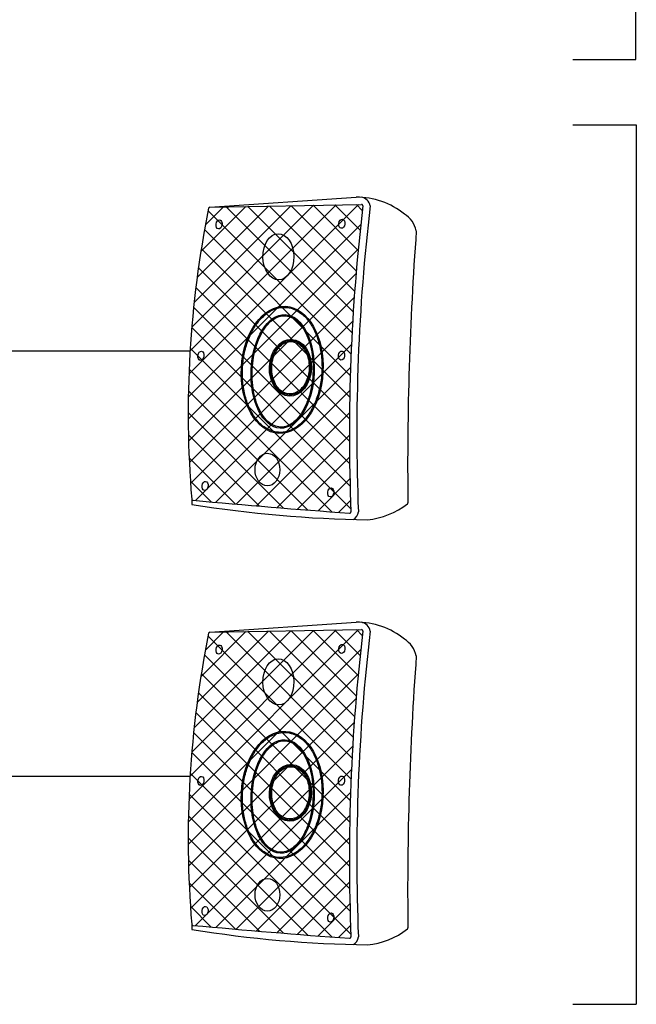
# Model space of a CAD drawing. Units: millimetres. Extents: x 10193183 to 10500600, y -3010188 to -2913420.
# Drawn here: x 10377097 to 10378455, y -2945512 to -2943344 of the extents above; entities that cross this region are included whole.
import ezdxf

# ---------------------------------------------------------------- set-up
doc = ezdxf.new("R2010")
doc.units = ezdxf.units.MM
doc.header["$LTSCALE"] = 200
doc.header["$MEASUREMENT"] = 0
doc.layers.get('0').update_dxf_attribs({"linetype": 'CONTINUOUS'})
doc.layers.add('LINE2', color=4, linetype='CONTINUOUS')

msp = doc.modelspace()

# ---------------------------------------------------------------- hatches: boundary and pattern name
at = {"layer": 'LINE2'}
h = msp.add_hatch(dxfattribs=at)
h.set_pattern_fill('BRICK4', color=0, scale=0.4924797693452274, style=0)
h.set_pattern_definition([(45, (10304224.09246383, -3002939.342642824), (-24.3765049150838, 24.3765049150838), []), (135, (10304272.84544935, -3002939.342642824), (-24.3765049150838, -24.37650491508379), [])])
edge = h.paths.add_edge_path()
edge.add_arc((10377515.98664275, -2943759.586779583), 3.000346800647211, 91.00012164195766, 168.6489618165166)
edge.add_arc((10379764.81000706, -2944211.029601738), 2296.68889269201, 168.6489618165228, 184.7005630988013)
edge.add_arc((10377478.83609569, -2944398.993486846), 3.000346800647211, 184.7005630987964, 264.7655261889438)
edge.add_arc((10379264.79238328, -2924904.596856502), 19579.03518132104, 264.7655261891009, 265.7783907136191)
edge.add_arc((10377823.71565078, -2944427.517685451), 3.000346800647211, 265.7783907134524, 362.3048185428391)
edge.add_arc((10382087.07494995, -2944255.924361732), 4263.810732050003, 173.2411132400462, 182.3048185428409, ccw=False)
edge.add_arc((10377849.91729252, -2943753.757289241), 3.000346800647211, 353.2411132400494, 451.0001216419792)
edge.add_line((10377849.86492288, -2943750.757399519), (10377515.93427311, -2943756.586889861))
h = msp.add_hatch(dxfattribs=at)
h.set_pattern_fill('BRICK4', color=0, scale=0.4924797693452274, style=0)
h.set_pattern_definition([(45, (10304224.09246383, -3003875.22055229), (-24.3765049150838, 24.3765049150838), []), (135, (10304272.84544935, -3003875.22055229), (-24.3765049150838, -24.37650491508379), [])])
edge = h.paths.add_edge_path()
edge.add_arc((10377515.98664275, -2944695.464689049), 3.000346800647211, 91.00012164195766, 168.6489618165166)
edge.add_arc((10379764.81000706, -2945146.907511204), 2296.68889269201, 168.6489618165228, 184.7005630988013)
edge.add_arc((10377478.83609569, -2945334.871396312), 3.000346800647211, 184.7005630987964, 264.7655261889438)
edge.add_arc((10379264.79238328, -2925840.474765968), 19579.03518132104, 264.7655261891009, 265.7783907136191)
edge.add_arc((10377823.71565078, -2945363.395594916), 3.000346800647211, 265.7783907134524, 362.3048185428391)
edge.add_arc((10382087.07494995, -2945191.802271198), 4263.810732050003, 173.2411132400462, 182.3048185428409, ccw=False)
edge.add_arc((10377849.91729252, -2944689.635198707), 3.000346800647211, 353.2411132400494, 451.0001216419792)
edge.add_line((10377849.86492288, -2944686.635308985), (10377515.93427311, -2944692.464799327))

# ---------------------------------------------------------------- linework, layer by layer
at = {"color": 4}
for p, q in [((10378454.14060598, -2943431.680880276), (10378454.14060598, -2938486.920702656)), ((10378315.66122821, -2943431.680880276), (10378454.14060598, -2943431.680880276)), ((10378315.66122821, -2943575.192775941), (10378455.38622821, -2943575.192775941)), ((10378455.38622821, -2943575.192775941), (10378455.38622821, -2945511.671988821)), ((10378315.66122821, -2945511.671988821), (10378455.38622821, -2945511.671988821))]:
    msp.add_line(p, q, dxfattribs=at)
at = {"color": 1}
for p, q in [((10377472.21394574, -2944073.977898168), (10376707.35528345, -2944073.977898181)), ((10377472.21394574, -2945009.855807635), (10376707.35528345, -2945009.855807647))]:
    msp.add_line(p, q, dxfattribs=at)
at = {"layer": 'LINE2', "color": 0}
for p, q in [((10377515.93427311, -2943756.586889861), (10377837.92390852, -2943734.504278766)), ((10377515.93427311, -2943756.586889861), (10377849.86492288, -2943750.757399519)), ((10377475.84584031, -2944399.239360176), (10377476.48829093, -2944411.156245661)), ((10377515.93427311, -2944692.464799327), (10377837.92390852, -2944670.382188232)), ((10377515.93427311, -2944692.464799327), (10377849.86492288, -2944686.635308985)), ((10377475.84584031, -2945335.117269643), (10377476.48829093, -2945347.034155127))]:
    msp.add_line(p, q, dxfattribs=at)
for centre, radius, start, end in [((10377838.1104342, -2943904.947498011), 170.4433213079028, 51.36784878300308, 90.06270200287007), ((10377846.32322015, -2943757.835301043), 23.13615196082611, 9.264884962802114, 83.45848010918436), ((10377515.98664275, -2943759.586779583), 3.000346800647211, 91.0001216429997, 168.6489618286944), ((10382087.07494995, -2944255.924361732), 4263.810732050003, 173.2411132325518, 182.304818554854), ((10382103.33571354, -2944255.924361732), 4263.810732050003, 173.2411132325518, 182.304818554854), ((10377849.91729252, -2943753.757289241), 3.000346800647211, 353.2411132325518, 91.0001216429997), ((10379764.81000706, -2944211.029601738), 2296.68889269201, 168.6489618286944, 184.7005631089435), ((10377912.16034942, -2943822.441776622), 60.09652064923182, 12.98567915208293, 57.41960316363284), ((10384930.85728073, -2944325.246582249), 6979.261150706468, 175.7575204544103, 180.6750388629583), ((10377478.83609569, -2944398.993486846), 3.000346800647211, 184.7005631089435, 264.7655261914727), ((10379264.79238328, -2924904.596856502), 19579.03518132104, 264.7655261914727, 265.7783906817751), ((10377905.35708329, -2941731.61714597), 2713.642980906813, 260.9067513673808, 269.1133218510233), ((10377823.71565078, -2944427.517685451), 3.000346800647211, 265.7783906817751, 2.304818554854016), ((10377822.02803698, -2944425.776167945), 21.00891550194909, 298.3325079698494, 355.575183807512), ((10377847.34460768, -2944278.063246763), 167.6390852118684, 275.4834513791335, 308.1653720647274), ((10377949.08037202, -2944407.507244079), 3.000346800647211, 308.1653720647274, 0.6750388629583227), ((10377838.1104342, -2944840.825407477), 170.4433213079028, 51.36784878300308, 90.06270200287007), ((10377846.32322015, -2944693.713210508), 23.13615196082611, 9.264884962802114, 83.45848010918436), ((10377849.91729252, -2944689.635198707), 3.000346800647211, 353.2411132325518, 91.0001216429997), ((10379764.81000706, -2945146.907511204), 2296.68889269201, 168.6489618286944, 184.7005631089435), ((10377515.98664275, -2944695.464689049), 3.000346800647211, 91.0001216429997, 168.6489618286944), ((10382087.07494995, -2945191.802271198), 4263.810732050003, 173.2411132325518, 182.304818554854), ((10382103.33571354, -2945191.802271198), 4263.810732050003, 173.2411132325518, 182.304818554854), ((10377912.16034942, -2944758.319686088), 60.09652064923182, 12.98567915208293, 57.41960316363284), ((10384930.85728073, -2945261.124491715), 6979.261150706468, 175.7575204544103, 180.6750388629583), ((10377478.83609569, -2945334.871396312), 3.000346800647211, 184.7005631089435, 264.7655261914727), ((10379264.79238328, -2925840.474765968), 19579.03518132104, 264.7655261914727, 265.7783906817751), ((10377905.35708329, -2942667.495055436), 2713.642980906813, 260.9067513673808, 269.1133218510233), ((10377847.34460768, -2945213.941156229), 167.6390852118684, 275.4834513791335, 308.1653720647274), ((10377949.08037202, -2945343.385153545), 3.000346800647211, 308.1653720647274, 0.6750388629583227), ((10377823.71565078, -2945363.395594916), 3.000346800647211, 265.7783906817751, 2.304818554854016), ((10377822.02803698, -2945361.654077412), 21.00891550194909, 298.3325079698494, 355.575183807512)]:
    msp.add_arc(centre, radius, start, end, dxfattribs=at)
for centre, major_axis, ratio in [((10377536.13153221, -2943794.769444245), (1.39669746249538, 10.00627070826841), 0.6631901035092712), ((10377806.58039782, -2943793.315940864), (1.39669746249538, 10.00627070826841), 0.6631901035092712), ((10377666.83296963, -2943865.936512995), (-0.7650459216349862, 50.85736959768903), 0.6692661685625115), ((10377675.21301724, -2944114.886209459), (7.697667339137207, 139.9514233131871), 0.6420137186204445), ((10377676.17521708, -2944118.252731332), (5.390585146449349, 125.0175254344435), 0.5553623300800855), ((10377693.36315734, -2944110.255197271), (2.42402851363874, 62.51722388611638), 0.7391787790898164), ((10377496.25678553, -2944083.984169068), (1.39669746249538, 10.00627070826841), 0.6631901035092712), ((10377805.90768778, -2944083.463733), (1.39669746249538, 10.00627070826841), 0.6631901035092712), ((10377642.70081738, -2944334.573101732), (0.3825343913591807, 35.94430966510683), 0.7615550050643507), ((10377505.20543383, -2944370.331752457), (1.39669746249538, 10.00627070826841), 0.6631901035092712), ((10377782.18794935, -2944384.74012741), (1.39669746249538, 10.00627070826841), 0.6631901035092712), ((10377536.13153221, -2944730.647353711), (1.39669746249538, 10.00627070826841), 0.6631901035092712), ((10377806.58039782, -2944729.193850331), (1.39669746249538, 10.00627070826841), 0.6631901035092712), ((10377666.83296963, -2944801.814422461), (-0.7650459216349862, 50.85736959768903), 0.6692661685625115), ((10377675.21301724, -2945050.764118925), (7.697667339137207, 139.9514233131871), 0.6420137186204445), ((10377676.17521708, -2945054.130640798), (5.390585146449349, 125.0175254344435), 0.5553623300800855), ((10377693.36315734, -2945046.133106737), (2.42402851363874, 62.51722388611638), 0.7391787790898164), ((10377496.25678553, -2945019.862078534), (1.39669746249538, 10.00627070826841), 0.6631901035092712), ((10377805.90768778, -2945019.341642465), (1.39669746249538, 10.00627070826841), 0.6631901035092712), ((10377642.70081738, -2945270.451011198), (0.3825343913591807, 35.94430966510683), 0.7615550050643507), ((10377505.20543383, -2945306.209661922), (1.39669746249538, 10.00627070826841), 0.6631901035092712), ((10377782.18794935, -2945320.618036876), (1.39669746249538, 10.00627070826841), 0.6631901035092712)]:
    msp.add_ellipse(centre, major_axis=major_axis, ratio=ratio, dxfattribs=at)
for points, knots in [([(10377682.77545108, -2943977.393468716), (10377677.90151173, -2943977.125390244), (10377672.99173585, -2943977.503277126), (10377661.28764197, -2943979.952477152), (10377654.51362132, -2943982.637592451), (10377641.41521607, -2943990.426402053), (10377635.09317998, -2943995.5307593), (10377623.28226533, -2944007.902848066), (10377617.79486951, -2944015.169444884), (10377607.98993394, -2944031.461237067), (10377603.67300765, -2944040.485176281), (10377596.46897005, -2944059.777825258), (10377593.58217595, -2944070.045359833), (10377589.40941648, -2944091.239049339), (10377588.12362912, -2944102.164035595), (10377587.22792226, -2944124.049069452), (10377587.61805606, -2944135.007937446), (10377590.04981304, -2944156.334970819), (10377592.09136424, -2944166.701954399), (10377597.70243863, -2944186.252691379), (10377601.27174218, -2944195.435229561), (10377609.71987528, -2944212.093539203), (10377614.59813284, -2944219.567967103), (10377625.36148906, -2944232.393543907), (10377631.24498748, -2944237.743522123), (10377643.66146661, -2944246.05082042), (10377650.19214903, -2944249.009124475), (10377663.55475343, -2944252.422765036), (10377670.38811259, -2944252.880488764), (10377684.04698043, -2944251.278461988), (10377690.87445663, -2944249.216694159), (10377704.17519597, -2944242.637530967), (10377710.64638899, -2944238.118704898), (10377722.84879757, -2944226.838549287), (10377728.57820998, -2944220.078139403), (10377738.94460561, -2944204.686084516), (10377743.58083147, -2944196.055716574), (10377751.48029995, -2944177.413993769), (10377754.74317754, -2944167.403826508), (10377759.7019653, -2944146.573903), (10377761.39766608, -2944135.755313038), (10377763.12267395, -2944113.926053782), (10377763.15189653, -2944102.916562261), (10377761.54342452, -2944081.334028298), (10377759.90577059, -2944070.762166904), (10377755.06258252, -2944050.659023785), (10377751.85722416, -2944041.128941477), (10377744.07405963, -2944023.653505578), (10377739.49669535, -2944015.709457833), (10377729.25287479, -2944001.853074492), (10377723.58768468, -2943995.942057095), (10377711.5166165, -2943986.461071546), (10377705.11314358, -2943982.890893375), (10377693.36268255, -2943978.746360644), (10377688.08996296, -2943977.685779745), (10377682.77545108, -2943977.393468716)], [0, 0, 0, 0, 0.1699794519148051, 0.1699794519148051, 0.4070939064218007, 0.4070939064218007, 0.6442083609287963, 0.6442083609287963, 0.8813228154357919, 0.8813228154357919, 1.118437269942788, 1.118437269942788, 1.355551724449783, 1.355551724449783, 1.592666178956779, 1.592666178956779, 1.829780633463775, 1.829780633463775, 2.06689508797077, 2.06689508797077, 2.304009542477766, 2.304009542477766, 2.541123996984761, 2.541123996984761, 2.778238451491757, 2.778238451491757, 3.015352905998752, 3.015352905998752, 3.252467360505748, 3.252467360505748, 3.489581815012744, 3.489581815012744, 3.726696269519739, 3.726696269519739, 3.963810724026735, 3.963810724026735, 4.200925178533731, 4.200925178533731, 4.438039633040726, 4.438039633040726, 4.675154087547722, 4.675154087547722, 4.912268542054718, 4.912268542054718, 5.149382996561713, 5.149382996561713, 5.386497451068709, 5.386497451068709, 5.623611905575705, 5.623611905575705, 5.8607263600827, 5.8607263600827, 6.097840814589696, 6.097840814589696, 6.283185307179586, 6.283185307179586, 6.283185307179586, 6.283185307179586]), ([(10377681.45972551, -2943995.695318865), (10377677.1568413, -2943995.509784367), (10377672.81900262, -2943996.093343644), (10377663.55260321, -2943999.006139213), (10377658.62956726, -2944001.582352277), (10377649.0914909, -2944008.715675108), (10377644.47982974, -2944013.272576344), (10377635.85058145, -2944024.154859488), (10377631.83394695, -2944030.478768561), (10377624.63370986, -2944044.56272794), (10377621.45029338, -2944052.321761871), (10377616.09717707, -2944068.864342448), (10377613.92758239, -2944077.647055751), (10377610.72190021, -2944095.772725972), (10377609.68589535, -2944105.114863322), (10377608.80354929, -2944123.8667916), (10377608.95724544, -2944133.275753133), (10377610.44494624, -2944151.665124792), (10377611.77894139, -2944160.644710751), (10377615.55197925, -2944177.700369775), (10377617.99098968, -2944185.775607184), (10377623.83362116, -2944200.59360001), (10377627.23715578, -2944207.335348614), (10377634.80466847, -2944219.130159747), (10377638.96791691, -2944224.181703886), (10377647.79566072, -2944232.349365899), (10377652.45697137, -2944235.464763574), (10377662.01840755, -2944239.666354246), (10377666.91731763, -2944240.757493437), (10377676.78737829, -2944240.92008667), (10377681.7652182, -2944239.991043104), (10377691.63088378, -2944236.100376901), (10377696.5168236, -2944233.134287701), (10377705.92398802, -2944225.25002156), (10377710.44231844, -2944220.332691071), (10377718.83464585, -2944208.785689943), (10377722.70795739, -2944202.157411437), (10377729.58223013, -2944187.538556321), (10377732.58304054, -2944179.548936748), (10377737.54311655, -2944162.631050638), (10377739.50228012, -2944153.703608146), (10377742.27129533, -2944135.381678969), (10377743.08107154, -2944125.988014188), (10377743.50764023, -2944107.228855993), (10377743.12440519, -2944097.864192151), (10377741.18698359, -2944079.657082764), (10377739.63281319, -2944070.815459939), (10377735.44138124, -2944054.122485155), (10377732.80415441, -2944046.271982171), (10377726.59944339, -2944031.978466464), (10377723.03208816, -2944025.536533441), (10377715.18309239, -2944014.398676804), (10377710.90249749, -2944009.704354295), (10377701.89323232, -2944002.28189873), (10377697.16819827, -2943999.553706205), (10377688.76083362, -2943996.568254641), (10377685.12187199, -2943995.853225625), (10377681.45972551, -2943995.695318865)], [0, 0, 0, 0, 0.1985937997061836, 0.1985937997061836, 0.4261157262868487, 0.4261157262868487, 0.6536376528675137, 0.6536376528675137, 0.8811595794481788, 0.8811595794481788, 1.108681506028844, 1.108681506028844, 1.336203432609509, 1.336203432609509, 1.563725359190174, 1.563725359190174, 1.791247285770839, 1.791247285770839, 2.018769212351504, 2.018769212351504, 2.246291138932169, 2.246291138932169, 2.473813065512834, 2.473813065512834, 2.701334992093499, 2.701334992093499, 2.928856918674164, 2.928856918674164, 3.156378845254828, 3.156378845254828, 3.383900771835493, 3.383900771835493, 3.611422698416158, 3.611422698416158, 3.838944624996823, 3.838944624996823, 4.066466551577489, 4.066466551577489, 4.293988478158154, 4.293988478158154, 4.521510404738819, 4.521510404738819, 4.749032331319484, 4.749032331319484, 4.976554257900148, 4.976554257900148, 5.204076184480813, 5.204076184480813, 5.431598111061478, 5.431598111061478, 5.659120037642143, 5.659120037642143, 5.886641964222808, 5.886641964222808, 6.114163890803473, 6.114163890803473, 6.283185307179586, 6.283185307179586, 6.283185307179586, 6.283185307179586]), ([(10377695.69178106, -2944050.198523325), (10377692.79367515, -2944050.08615283), (10377689.87988585, -2944050.371888276), (10377682.83379888, -2944052.040265094), (10377678.73716121, -2944053.859736461), (10377671.02030283, -2944059.062112701), (10377667.40282731, -2944062.445600158), (10377660.98846646, -2944070.515379526), (10377658.19336671, -2944075.200146123), (10377653.69531786, -2944085.467991821), (10377651.99308208, -2944091.04932819), (10377649.84358916, -2944102.616373751), (10377649.3965877, -2944108.600414998), (10377649.79903519, -2944120.441149946), (10377650.64845602, -2944126.296178405), (10377653.56086517, -2944137.35908417), (10377655.6234678, -2944142.565211426), (10377660.76066848, -2944151.873300008), (10377663.8340612, -2944155.973461065), (10377670.69405903, -2944162.72928006), (10377674.47802908, -2944165.384315484), (10377682.41966889, -2944169.069619901), (10377686.57613978, -2944170.102378154), (10377694.95709428, -2944170.498319361), (10377699.18438229, -2944169.861728691), (10377707.40813945, -2944166.941982801), (10377711.40380541, -2944164.656191059), (10377718.81635783, -2944158.578624978), (10377722.23053634, -2944154.787153392), (10377728.15052017, -2944146.005254094), (10377730.6549316, -2944141.016513971), (10377734.51288891, -2944130.275839567), (10377735.86589293, -2944124.525624026), (10377737.29230241, -2944112.771922596), (10377737.36553871, -2944106.77009554), (10377736.22670823, -2944095.0465579), (10377735.01475391, -2944089.326527222), (10377731.4235727, -2944078.673672654), (10377729.04489394, -2944073.74263618), (10377723.35306006, -2944065.096869608), (10377720.04150328, -2944061.383826518), (10377712.80220483, -2944055.471285064), (10377708.87725253, -2944053.271561305), (10377701.82820205, -2944050.885946332), (10377698.76852824, -2944050.317820415), (10377695.69178106, -2944050.198523325)], [0, 0, 0, 0, 0.2027467757374586, 0.2027467757374586, 0.4960064908598786, 0.4960064908598786, 0.7892662059822986, 0.7892662059822986, 1.082525921104719, 1.082525921104719, 1.375785636227139, 1.375785636227139, 1.669045351349558, 1.669045351349558, 1.962305066471978, 1.962305066471978, 2.255564781594398, 2.255564781594398, 2.548824496716818, 2.548824496716818, 2.842084211839238, 2.842084211839238, 3.135343926961658, 3.135343926961658, 3.428603642084078, 3.428603642084078, 3.721863357206498, 3.721863357206498, 4.015123072328918, 4.015123072328918, 4.308382787451338, 4.308382787451338, 4.601642502573758, 4.601642502573758, 4.894902217696178, 4.894902217696178, 5.188161932818597, 5.188161932818597, 5.481421647941017, 5.481421647941017, 5.774681363063437, 5.774681363063437, 6.067941078185857, 6.067941078185857, 6.283185307179586, 6.283185307179586, 6.283185307179586, 6.283185307179586]), ([(10377695.59637626, -2944052.659073264), (10377692.71404442, -2944052.54731439), (10377689.81296236, -2944052.861547197), (10377683.24853076, -2944054.561221494), (10377679.59443092, -2944056.231044811), (10377672.64934848, -2944060.954849381), (10377669.35314642, -2944064.015594516), (10377663.3271243, -2944071.467592948), (10377660.62119992, -2944075.913237353), (10377656.17469831, -2944085.835207159), (10377654.46072511, -2944091.34276198), (10377652.2835826, -2944102.871118625), (10377651.83995701, -2944108.904932699), (10377652.30314088, -2944120.675124188), (10377653.17846104, -2944126.420918841), (10377656.06544669, -2944136.999239587), (10377658.03089222, -2944141.865259589), (10377662.78698108, -2944150.414281126), (10377665.55628869, -2944154.132418032), (10377671.7824146, -2944160.419708458), (10377675.26648695, -2944162.940045692), (10377686.48308198, -2944168.418315538), (10377694.70280146, -2944168.872833839), (10377706.23585343, -2944164.729590645), (10377709.81824532, -2944162.706146419), (10377716.58501422, -2944157.283577582), (10377719.76681588, -2944153.859871674), (10377725.36232084, -2944145.879122403), (10377727.77625376, -2944141.315107126), (10377731.59390745, -2944131.432673249), (10377732.99510676, -2944126.10875431), (10377734.65167296, -2944115.162167048), (10377734.90238392, -2944109.536719869), (10377734.23703685, -2944098.470834224), (10377733.31535401, -2944093.030955904), (10377730.40081245, -2944082.80243721), (10377728.40275931, -2944078.018136265), (10377723.54225785, -2944069.500017277), (10377720.67751239, -2944065.774298496), (10377714.37537306, -2944059.647683006), (10377710.9417004, -2944057.255224191), (10377703.80049535, -2944053.901787008), (10377700.0969745, -2944052.941990539), (10377696.10732111, -2944052.682246368), (10377695.85191213, -2944052.668981353), (10377695.59637626, -2944052.659073264)], [0, 0, 0, 0, 0.2186436156379943, 0.2186436156379943, 0.4995993186441038, 0.4995993186441038, 0.7805550216502133, 0.7805550216502133, 1.072366712092306, 1.072366712092306, 1.371934388478536, 1.371934388478536, 1.676204796437391, 1.676204796437391, 1.973583195302569, 1.973583195302569, 2.259280287131128, 2.259280287131128, 2.537198996372843, 2.537198996372843, 2.826385217625912, 2.826385217625912, 3.431530341046614, 3.431530341046614, 3.711616209082533, 3.711616209082533, 3.995192324683324, 3.995192324683324, 4.278768440284114, 4.278768440284114, 4.562344555884905, 4.562344555884905, 4.845920671485695, 4.845920671485695, 5.129496787086485, 5.129496787086485, 5.413072902687276, 5.413072902687276, 5.696649018288066, 5.696649018288066, 5.980225133888856, 5.980225133888856, 6.263801249489647, 6.263801249489647, 6.283185307179586, 6.283185307179586, 6.283185307179586, 6.283185307179586]), ([(10377682.77545108, -2944913.271378182), (10377677.90151173, -2944913.003299709), (10377672.99173585, -2944913.381186591), (10377661.28764197, -2944915.830386617), (10377654.51362132, -2944918.515501917), (10377641.41521607, -2944926.304311519), (10377635.09317998, -2944931.408668766), (10377623.28226533, -2944943.780757532), (10377617.79486951, -2944951.04735435), (10377607.98993394, -2944967.339146533), (10377603.67300765, -2944976.363085747), (10377596.46897005, -2944995.655734723), (10377593.58217595, -2945005.923269299), (10377589.40941648, -2945027.116958804), (10377588.12362912, -2945038.041945062), (10377587.22792226, -2945059.926978918), (10377587.61805606, -2945070.885846912), (10377590.04981304, -2945092.212880285), (10377592.09136424, -2945102.579863865), (10377597.70243863, -2945122.130600845), (10377601.27174218, -2945131.313139027), (10377609.71987528, -2945147.971448669), (10377614.59813284, -2945155.445876569), (10377625.36148906, -2945168.271453373), (10377631.24498748, -2945173.621431589), (10377643.66146661, -2945181.928729885), (10377650.19214903, -2945184.887033941), (10377663.55475343, -2945188.300674502), (10377670.38811259, -2945188.75839823), (10377684.04698042, -2945187.156371454), (10377690.87445663, -2945185.094603625), (10377704.17519597, -2945178.515440433), (10377710.64638899, -2945173.996614364), (10377722.84879757, -2945162.716458753), (10377728.57820998, -2945155.956048869), (10377738.94460561, -2945140.563993982), (10377743.58083147, -2945131.93362604), (10377751.48029995, -2945113.291903235), (10377754.74317754, -2945103.281735973), (10377759.7019653, -2945082.451812467), (10377761.39766608, -2945071.633222505), (10377763.12267395, -2945049.803963249), (10377763.15189653, -2945038.794471727), (10377761.54342452, -2945017.211937764), (10377759.90577059, -2945006.64007637), (10377755.06258252, -2944986.536933252), (10377751.85722416, -2944977.006850943), (10377744.07405963, -2944959.531415043), (10377739.49669535, -2944951.587367299), (10377729.25287479, -2944937.730983958), (10377723.58768468, -2944931.819966561), (10377711.5166165, -2944922.338981012), (10377705.11314358, -2944918.76880284), (10377693.36268255, -2944914.62427011), (10377688.08996296, -2944913.56368921), (10377682.77545108, -2944913.271378182)], [0, 0, 0, 0, 0.1699794519148051, 0.1699794519148051, 0.4070939064218007, 0.4070939064218007, 0.6442083609287963, 0.6442083609287963, 0.8813228154357919, 0.8813228154357919, 1.118437269942788, 1.118437269942788, 1.355551724449783, 1.355551724449783, 1.592666178956779, 1.592666178956779, 1.829780633463775, 1.829780633463775, 2.06689508797077, 2.06689508797077, 2.304009542477766, 2.304009542477766, 2.541123996984761, 2.541123996984761, 2.778238451491757, 2.778238451491757, 3.015352905998752, 3.015352905998752, 3.252467360505748, 3.252467360505748, 3.489581815012744, 3.489581815012744, 3.726696269519739, 3.726696269519739, 3.963810724026735, 3.963810724026735, 4.200925178533731, 4.200925178533731, 4.438039633040726, 4.438039633040726, 4.675154087547722, 4.675154087547722, 4.912268542054718, 4.912268542054718, 5.149382996561713, 5.149382996561713, 5.386497451068709, 5.386497451068709, 5.623611905575705, 5.623611905575705, 5.8607263600827, 5.8607263600827, 6.097840814589696, 6.097840814589696, 6.283185307179586, 6.283185307179586, 6.283185307179586, 6.283185307179586]), ([(10377681.45972551, -2944931.57322833), (10377677.1568413, -2944931.387693834), (10377672.81900262, -2944931.97125311), (10377663.55260321, -2944934.884048679), (10377658.62956726, -2944937.460261743), (10377649.0914909, -2944944.593584574), (10377644.47982974, -2944949.15048581), (10377635.85058145, -2944960.032768954), (10377631.83394695, -2944966.356678027), (10377624.63370986, -2944980.440637406), (10377621.45029338, -2944988.199671336), (10377616.09717707, -2945004.742251914), (10377613.92758239, -2945013.524965217), (10377610.72190021, -2945031.650635438), (10377609.68589535, -2945040.992772788), (10377608.80354929, -2945059.744701067), (10377608.95724544, -2945069.153662599), (10377610.44494624, -2945087.543034257), (10377611.77894139, -2945096.522620217), (10377615.55197925, -2945113.578279241), (10377617.99098968, -2945121.653516649), (10377623.83362116, -2945136.471509476), (10377627.23715578, -2945143.213258079), (10377634.80466847, -2945155.008069213), (10377638.96791691, -2945160.059613352), (10377647.79566072, -2945168.227275365), (10377652.45697137, -2945171.34267304), (10377662.01840755, -2945175.544263711), (10377666.91731763, -2945176.635402903), (10377676.78737829, -2945176.797996135), (10377681.7652182, -2945175.86895257), (10377691.63088378, -2945171.978286367), (10377696.5168236, -2945169.012197167), (10377705.92398802, -2945161.127931026), (10377710.44231844, -2945156.210600537), (10377718.83464585, -2945144.66359941), (10377722.70795739, -2945138.035320902), (10377729.58223013, -2945123.416465787), (10377732.58304054, -2945115.426846214), (10377737.54311655, -2945098.508960104), (10377739.50228012, -2945089.581517612), (10377742.27129533, -2945071.259588434), (10377743.08107154, -2945061.865923654), (10377743.50764023, -2945043.106765459), (10377743.12440519, -2945033.742101616), (10377741.18698359, -2945015.53499223), (10377739.63281319, -2945006.693369404), (10377735.44138124, -2944990.000394621), (10377732.80415441, -2944982.149891637), (10377726.59944339, -2944967.85637593), (10377723.03208816, -2944961.414442907), (10377715.18309239, -2944950.27658627), (10377710.90249749, -2944945.582263761), (10377701.89323232, -2944938.159808196), (10377697.16819827, -2944935.43161567), (10377688.76083362, -2944932.446164107), (10377685.12187199, -2944931.731135091), (10377681.45972551, -2944931.57322833)], [0, 0, 0, 0, 0.1985937997061836, 0.1985937997061836, 0.4261157262868487, 0.4261157262868487, 0.6536376528675137, 0.6536376528675137, 0.8811595794481788, 0.8811595794481788, 1.108681506028844, 1.108681506028844, 1.336203432609509, 1.336203432609509, 1.563725359190174, 1.563725359190174, 1.791247285770839, 1.791247285770839, 2.018769212351504, 2.018769212351504, 2.246291138932169, 2.246291138932169, 2.473813065512834, 2.473813065512834, 2.701334992093499, 2.701334992093499, 2.928856918674164, 2.928856918674164, 3.156378845254828, 3.156378845254828, 3.383900771835493, 3.383900771835493, 3.611422698416158, 3.611422698416158, 3.838944624996823, 3.838944624996823, 4.066466551577489, 4.066466551577489, 4.293988478158154, 4.293988478158154, 4.521510404738819, 4.521510404738819, 4.749032331319484, 4.749032331319484, 4.976554257900148, 4.976554257900148, 5.204076184480813, 5.204076184480813, 5.431598111061478, 5.431598111061478, 5.659120037642143, 5.659120037642143, 5.886641964222808, 5.886641964222808, 6.114163890803473, 6.114163890803473, 6.283185307179586, 6.283185307179586, 6.283185307179586, 6.283185307179586]), ([(10377695.69178106, -2944986.076432791), (10377692.79367515, -2944985.964062296), (10377689.87988585, -2944986.249797742), (10377682.83379888, -2944987.91817456), (10377678.73716121, -2944989.737645926), (10377671.02030283, -2944994.940022167), (10377667.40282731, -2944998.323509623), (10377660.98846646, -2945006.393288991), (10377658.19336671, -2945011.078055589), (10377653.69531786, -2945021.345901287), (10377651.99308208, -2945026.927237656), (10377649.84358916, -2945038.494283217), (10377649.3965877, -2945044.478324464), (10377649.79903519, -2945056.319059412), (10377650.64845602, -2945062.174087871), (10377653.56086517, -2945073.236993636), (10377655.6234678, -2945078.443120892), (10377660.76066848, -2945087.751209474), (10377663.8340612, -2945091.85137053), (10377670.69405903, -2945098.607189525), (10377674.47802908, -2945101.26222495), (10377682.41966889, -2945104.947529367), (10377686.57613978, -2945105.98028762), (10377694.95709428, -2945106.376228827), (10377699.18438229, -2945105.739638157), (10377707.40813945, -2945102.819892267), (10377711.40380541, -2945100.534100525), (10377718.81635783, -2945094.456534443), (10377722.23053634, -2945090.665062858), (10377728.15052017, -2945081.883163559), (10377730.6549316, -2945076.894423436), (10377734.51288891, -2945066.153749033), (10377735.86589293, -2945060.403533491), (10377737.29230241, -2945048.649832062), (10377737.36553871, -2945042.648005006), (10377736.22670823, -2945030.924467366), (10377735.01475391, -2945025.204436688), (10377731.4235727, -2945014.551582119), (10377729.04489394, -2945009.620545646), (10377723.35306006, -2945000.974779074), (10377720.04150328, -2944997.261735984), (10377712.80220483, -2944991.34919453), (10377708.87725253, -2944989.149470771), (10377701.82820205, -2944986.763855797), (10377698.76852824, -2944986.195729881), (10377695.69178106, -2944986.076432791)], [0, 0, 0, 0, 0.2027467757374586, 0.2027467757374586, 0.4960064908598786, 0.4960064908598786, 0.7892662059822986, 0.7892662059822986, 1.082525921104719, 1.082525921104719, 1.375785636227139, 1.375785636227139, 1.669045351349558, 1.669045351349558, 1.962305066471978, 1.962305066471978, 2.255564781594398, 2.255564781594398, 2.548824496716818, 2.548824496716818, 2.842084211839238, 2.842084211839238, 3.135343926961658, 3.135343926961658, 3.428603642084078, 3.428603642084078, 3.721863357206498, 3.721863357206498, 4.015123072328918, 4.015123072328918, 4.308382787451338, 4.308382787451338, 4.601642502573758, 4.601642502573758, 4.894902217696178, 4.894902217696178, 5.188161932818597, 5.188161932818597, 5.481421647941017, 5.481421647941017, 5.774681363063437, 5.774681363063437, 6.067941078185857, 6.067941078185857, 6.283185307179586, 6.283185307179586, 6.283185307179586, 6.283185307179586]), ([(10377695.59637626, -2944988.53698273), (10377692.71404442, -2944988.425223855), (10377689.81296236, -2944988.739456663), (10377683.24853076, -2944990.43913096), (10377679.59443092, -2944992.108954277), (10377672.64934848, -2944996.832758847), (10377669.35314642, -2944999.893503982), (10377663.3271243, -2945007.345502414), (10377660.62119992, -2945011.791146819), (10377656.17469831, -2945021.713116624), (10377654.46072511, -2945027.220671446), (10377652.2835826, -2945038.74902809), (10377651.83995701, -2945044.782842165), (10377652.30314088, -2945056.553033654), (10377653.17846104, -2945062.298828307), (10377656.06544669, -2945072.877149053), (10377658.03089222, -2945077.743169055), (10377662.78698108, -2945086.292190592), (10377665.55628869, -2945090.010327497), (10377671.7824146, -2945096.297617924), (10377675.26648695, -2945098.817955158), (10377686.48308198, -2945104.296225004), (10377694.70280146, -2945104.750743305), (10377706.23585343, -2945100.607500111), (10377709.81824532, -2945098.584055885), (10377716.58501422, -2945093.161487048), (10377719.76681588, -2945089.73778114), (10377725.36232084, -2945081.757031868), (10377727.77625376, -2945077.193016592), (10377731.59390745, -2945067.310582715), (10377732.99510676, -2945061.986663776), (10377734.65167296, -2945051.040076514), (10377734.90238392, -2945045.414629335), (10377734.23703685, -2945034.348743689), (10377733.31535401, -2945028.90886537), (10377730.40081245, -2945018.680346676), (10377728.40275931, -2945013.896045731), (10377723.54225785, -2945005.377926743), (10377720.67751239, -2945001.652207962), (10377714.37537306, -2944995.525592472), (10377710.9417004, -2944993.133133657), (10377703.80049535, -2944989.779696474), (10377700.0969745, -2944988.819900005), (10377696.10732111, -2944988.560155834), (10377695.85191213, -2944988.546890819), (10377695.59637626, -2944988.53698273)], [0, 0, 0, 0, 0.2186436156379943, 0.2186436156379943, 0.4995993186441038, 0.4995993186441038, 0.7805550216502133, 0.7805550216502133, 1.072366712092306, 1.072366712092306, 1.371934388478536, 1.371934388478536, 1.676204796437391, 1.676204796437391, 1.973583195302569, 1.973583195302569, 2.259280287131128, 2.259280287131128, 2.537198996372843, 2.537198996372843, 2.826385217625912, 2.826385217625912, 3.431530341046614, 3.431530341046614, 3.711616209082533, 3.711616209082533, 3.995192324683324, 3.995192324683324, 4.278768440284114, 4.278768440284114, 4.562344555884905, 4.562344555884905, 4.845920671485695, 4.845920671485695, 5.129496787086485, 5.129496787086485, 5.413072902687276, 5.413072902687276, 5.696649018288066, 5.696649018288066, 5.980225133888856, 5.980225133888856, 6.263801249489647, 6.263801249489647, 6.283185307179586, 6.283185307179586, 6.283185307179586, 6.283185307179586])]:
    msp.add_open_spline(points, degree=3, knots=knots, dxfattribs=at)

doc.saveas('drawing.dxf')
